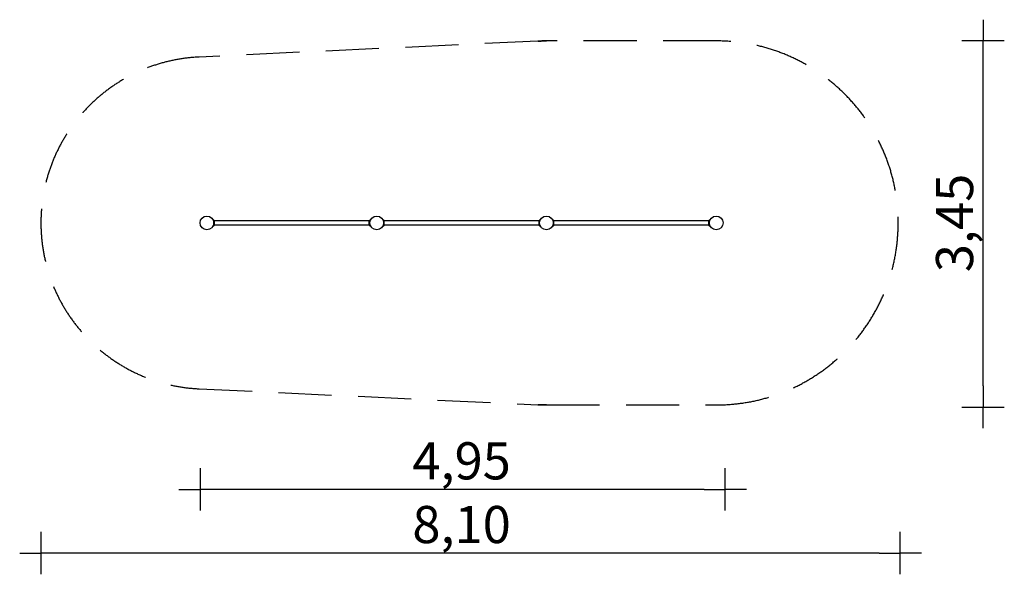
# Model space of a CAD drawing. Extents: x -4165 to 5115, y -3310 to 1914.
import ezdxf

# ---------------------------------------------------------------- set-up
doc = ezdxf.new("R2010")
doc.units = 0
doc.header["$MEASUREMENT"] = 0
doc.linetypes.add('VERDECKT', pattern=[0.375, 0.25, -0.125])
doc.layers.get('DEFPOINTS').update_dxf_attribs({"linetype": 'CONTINUOUS'})
for name, color, linetype in [('B', 3, 'CONTINUOUS'), ('PV-750', 7, 'CONTINUOUS'), ('SICHERHEIT', 1, 'VERDECKT')]:
    doc.layers.add(name, color=color, linetype=linetype)
doc.styles.add('KATALOG', font='swissl.ttf')
doc.dimstyles.new('KATALOG', dxfattribs={"dimscale": 200, "dimtxt": 1.75, "dimasz": 1, "dimexe": 0, "dimexo": 0, "dimgap": 0.3, "dimtad": 1, "dimlfac": 0.001, "dimzin": 0, "dimtxsty": 'KATALOG', "dimblk1": 'KATPFEIL', "dimblk2": 'KATPFEIL', "dimsah": 1, "dimcen": 1, "dimse1": 1, "dimse2": 1, "dimclrd": 256, "dimclre": 256, "dimclrt": 3, "dimadec": 0, "dimazin": 0, "dimtfac": 1, "dimtmove": 0, "dimatfit": 3, "dimldrblk": 'KATPFEIL', "dimfxl": 0, "dimtvp": 1, "dimtolj": 1, "dimtzin": 0, "dimarcsym": 0})

# ---------------------------------------------------------------- blocks, each defined once
blk = doc.blocks.new('KATPFEIL')
at = {"layer": 'B', "ltscale": 1000}
for p, q in [((0, -1), (0, 1)), ((-1, 0), (0, 0)), ((1, 0), (0, 0))]:
    blk.add_line(p, q, dxfattribs=at)
blk = doc.blocks.new('*D1')
at = {"layer": 'B', "lineweight": -2, "ltscale": 100}
blk.add_line((2284.5, -2510), (-2264.5, -2510), dxfattribs=at)
at = {"layer": 'DEFPOINTS', "color": 0, "ltscale": 100}
for p in [(-2464.5, 0, 8620.5), (2484.5, -0.3, 8620.5), (-2464.5, -2510)]:
    blk.add_point(p, dxfattribs=at)
at = {"layer": 'B', "lineweight": -2, "ltscale": 100, "xscale": 200, "yscale": 200, "zscale": 200, "rotation": 180}
blk.add_blockref('KATPFEIL', (-2464.5, -2510), dxfattribs=at)
at = {"layer": 'B', "lineweight": -2, "ltscale": 100, "xscale": 200, "yscale": 200, "zscale": 200}
blk.add_blockref('KATPFEIL', (2484.5, -2510), dxfattribs=at)
at = {"layer": 'B', "color": 3, "ltscale": 100, "insert": (0, -2241.1), "char_height": 350, "attachment_point": 5, "style": 'KATALOG'}
blk.add_mtext('\\A1;4,95', dxfattribs=at)
blk = doc.blocks.new('*D2')
at = {"layer": 'B', "lineweight": -2, "ltscale": 100}
blk.add_line((3934.5, -3110), (-3764.5, -3110), dxfattribs=at)
at = {"layer": 'DEFPOINTS', "color": 0, "ltscale": 100}
for p in [(-3964.5, 0, 8620.5), (4134.5, 0, 8620.5), (-3964.5, -3110)]:
    blk.add_point(p, dxfattribs=at)
at = {"layer": 'B', "lineweight": -2, "ltscale": 100, "xscale": 200, "yscale": 200, "zscale": 200, "rotation": 180}
blk.add_blockref('KATPFEIL', (-3964.5, -3110), dxfattribs=at)
at = {"layer": 'B', "lineweight": -2, "ltscale": 100, "xscale": 200, "yscale": 200, "zscale": 200}
blk.add_blockref('KATPFEIL', (4134.5, -3110), dxfattribs=at)
at = {"layer": 'B', "color": 3, "ltscale": 100, "insert": (0, -2841.1), "char_height": 350, "attachment_point": 5, "style": 'KATALOG'}
blk.add_mtext('\\A1;8,10', dxfattribs=at)
blk = doc.blocks.new('*D3')
at = {"layer": 'B', "lineweight": -2, "ltscale": 100}
blk.add_line((4914.5, -1534.5), (4914.5, 1514.5), dxfattribs=at)
at = {"layer": 'DEFPOINTS', "color": 0, "ltscale": 100}
for p in [(2400, 1714.5, 8620.5), (4914.5, 1714.5), (2400, -1734.5, 8620.5)]:
    blk.add_point(p, dxfattribs=at)
at = {"layer": 'B', "lineweight": -2, "ltscale": 100, "xscale": 200, "yscale": 200, "zscale": 200}
for p, rotation in [((4914.5, 1714.5), 90), ((4914.5, -1734.5), 270)]:
    blk.add_blockref('KATPFEIL', p, dxfattribs=dict(at, rotation=rotation))
at = {"layer": 'B', "color": 3, "ltscale": 100, "insert": (4645.6, 0), "char_height": 350, "attachment_point": 5, "rotation": 90, "style": 'KATALOG'}
blk.add_mtext('\\A1;3,45', dxfattribs=at)

msp = doc.modelspace()

# ---------------------------------------------------------------- linework, layer by layer
at = {"layer": 'PV-750', "ltscale": 100}
for p, q in [((-2333.948, 26.437), (-2342.712, 29.627)), ((-2333.948, -26.437), (-2333.948, 26.437)), ((-2333.948, -26.437), (-2333.948, 26.437)), ((-2330, 5.5), (-2330.003, 5.5)), ((-2330, -20.799), (-2330, 20.799)), ((-870, 19), (-2330, 19)), ((-870, -20.799), (-870, 20.799)), ((-867.503, 5.5), (-870, 5.5)), ((-857.559, 29.528), (-866.052, 26.437)), ((-866.052, -26.437), (-866.052, 26.437)), ((-866.052, -26.437), (-866.052, 26.437)), ((-733.948, 26.437), (-742.712, 29.627)), ((-733.948, -26.437), (-733.948, 26.437)), ((-730, 5.5), (-730.003, 5.5)), ((-730, -20.799), (-730, 20.799)), ((730, 19), (-730, 19)), ((730, -20.799), (730, 20.799)), ((732.497, 5.5), (730, 5.5)), ((742.683, 29.616), (733.948, 26.437)), ((733.948, -26.437), (733.948, 26.437)), ((733.948, -26.437), (733.948, 26.437)), ((866.052, 26.437), (857.246, 29.642)), ((866.052, -26.437), (866.052, 26.437)), ((866.052, -26.437), (866.052, 26.437)), ((870, 5.5), (869.997, 5.5)), ((870, -20.799), (870, 20.799)), ((2330, 19), (870, 19)), ((2330, -20.799), (2330, 20.799)), ((2332.497, 5.5), (2330, 5.5)), ((2342.683, 29.616), (2333.948, 26.437)), ((2333.948, -26.437), (2333.948, 26.437)), ((2333.948, -26.437), (2333.948, 26.437)), ((-2342.728, -29.632), (-2333.948, -26.437)), ((-2330.003, -5.5), (-2330, -5.5)), ((-2330, -19), (-870, -19)), ((-870, -5.5), (-867.503, -5.5)), ((-866.052, -26.437), (-857.37, -29.597)), ((-742.728, -29.632), (-733.948, -26.437)), ((-730.003, -5.5), (-730, -5.5)), ((-730, -19), (730, -19)), ((730, -5.5), (732.497, -5.5)), ((733.948, -26.437), (742.699, -29.622)), ((857.127, -29.686), (866.052, -26.437)), ((869.997, -5.5), (870, -5.5)), ((870, -19), (2330, -19)), ((2330, -5.5), (2332.497, -5.5)), ((2333.948, -26.437), (2342.699, -29.622))]:
    msp.add_line(p, q, dxfattribs=at)
for centre in [(-2400, 0), (-800, 0), (800, 0), (2400, 0)]:
    msp.add_circle(centre, 64.5, dxfattribs=at)
for centre, start, end in [((-2336, 20.799), 0, 70), ((-864, 20.799), 110, 180), ((-736, 20.799), 0, 70), ((736, 20.799), 110, 180), ((864, 20.799), 0, 70), ((2336, 20.799), 110, 180), ((-2336, -20.799), 290, 0), ((-864, -20.799), 180, 250), ((-736, -20.799), 290, 0), ((736, -20.799), 180, 250), ((864, -20.799), 290, 0), ((2336, -20.799), 180, 250)]:
    msp.add_arc(centre, 6, start, end, dxfattribs=at)
at = {"layer": 'SICHERHEIT', "color": 3, "ltscale": 2000}
for p, q in [((719.633, 1712.615), (-2473.336, 1562.78)), ((2400, 1714.5), (800, 1714.5)), ((-2473.336, -1562.78), (719.633, -1712.615)), ((800, -1714.5), (2400, -1714.5))]:
    msp.add_line(p, q, dxfattribs=at)
for centre, radius, start, end in [((800, 0), 1714.5, 90, 92.6867242), ((800.31, -13.467), 1724.967, 90.010281, 92.623068), ((2400, 0), 1714.5, 270, 90), ((-2400, 0), 1564.5, 92.6867242, 267.3132758), ((800, 0), 1714.5, 267.3132758, 270), ((800.31, 13.467), 1724.967, 267.376932, 269.989719)]:
    msp.add_arc(centre, radius, start, end, dxfattribs=at)

# ---------------------------------------------------------------- dimensions: what is measured, and where the dimension line sits
at = {"layer": 'B', "ltscale": 100}
dim = msp.add_linear_dim(base=(4914.5, 1714.5, -8620.547), p1=(2400, -1734.5), p2=(2400, 1714.5), angle=90, dimstyle='KATALOG', dxfattribs=at)
dim.commit()
dim.dimension.update_dxf_attribs({"geometry": '*D3', "text_midpoint": (4914.5, 0, -8620.547), "dimtype": 160})
for base, p1, p2, picture, middle in [((-3964.5, -3110, -8620.547), (4134.5, 0), (-3964.5, 0), '*D2', (0, -3110, -8620.547)), ((-2464.5, -2510, -8620.547), (2484.5, -0.334), (-2464.5, 0), '*D1', (0, -2510, -8620.547))]:
    dim = msp.add_linear_dim(base=base, p1=p1, p2=p2, dimstyle='KATALOG', dxfattribs=at)
    dim.commit()
    dim.dimension.update_dxf_attribs({"geometry": picture, "text_midpoint": middle, "dimtype": 160})

doc.saveas('drawing.dxf')
